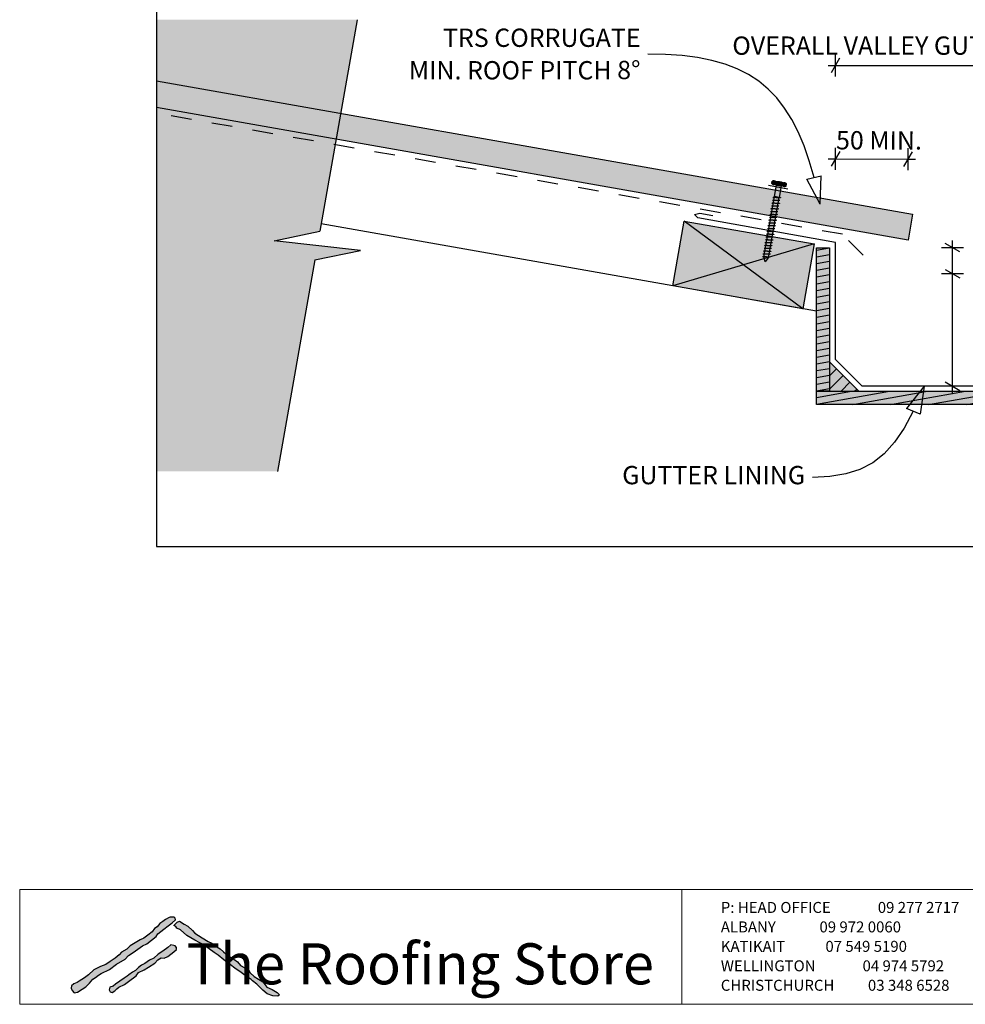
# Model space of a CAD drawing. Units: millimetres. Extents: x 7 to 290, y 5 to 144.
# Drawn here: x 7 to 136, y 5 to 139 of the extents above; entities that cross this region are included whole.
import ezdxf
from ezdxf.xclip import XClip

# ---------------------------------------------------------------- set-up
doc = ezdxf.new("R2010")
doc.units = ezdxf.units.MM
doc.header["$MEASUREMENT"] = 0
doc.header["$XCLIPFRAME"] = 2
doc.linetypes.add('Dashed', pattern=[5.644444, 2.822222, -2.822222])
doc.layers.add('Doc_ Finishes', color=7, linetype='Continuous')
doc.layers.add('Doc_ Floor', color=7, linetype='Continuous')
doc.styles.add('GENERATED_STYLE_1', font='txt')
doc.styles.add('GENERATED_STYLE_2', font='txt')
pattern_1 = [(10, (-66.5737, 79.48795), (-0.1562834, 0.886327), [])]

# ---------------------------------------------------------------- blocks, each defined once
blk = doc.blocks.new('Drawing_1_2', base_point=(-66.57, 79.49))
at = {"layer": 'Doc_ Finishes', "linetype": 'Continuous', "lineweight": 0}
for points in [[(25.69, 139.47), (25.69, 77.78), (42.21, 77.78), (47.3, 106.66), (53.53, 107.97), (41.76, 109.28), (47.99, 110.6), (53.08, 139.47)], [(109.75, 117.42), (109.69, 117.09, 0.333333), (110.19, 117), (110.24, 117.33, 0.333333)], [(110.01, 117.46), (109.92, 116.96), (111.4, 116.7), (111.49, 117.2)], [(110.24, 117.33), (110.19, 117, 0.166667), (111.17, 116.83), (111.23, 117.16, 0.166667)], [(111.72, 117.07, 0.333333), (111.23, 117.16), (111.17, 116.83, 0.333333), (111.66, 116.74)], [(110.99, 116.78), (110.33, 116.89), (110.06, 115.32), (110.71, 115.2)], [(110.68, 115.21), (110.09, 115.31), (108.63, 107.04), (108.82, 106.39), (109.22, 106.93)], [(115.48, 108.86), (97.75, 111.98), (96.19, 103.12), (113.92, 100)], [(117.6, 108.33), (115.8, 108.33), (115.8, 88.73), (117.6, 88.73)], [(181.01, 86.93), (181.01, 88.73), (115.8, 88.73), (115.8, 86.93)]]:
    blk.add_hatch(color=255, dxfattribs=at).paths.add_polyline_path(points)
at = {"layer": 'Doc_ Finishes', "linetype": 'Continuous', "lineweight": 25}
for color, points in [(253, [(25.69, 127.48), (128.31, 109.38), (128.93, 112.93), (25.69, 131.13)]), (254, [(117.6, 88.73), (121.6, 88.73), (117.6, 92.73)])]:
    blk.add_hatch(color=color, dxfattribs=at).paths.add_polyline_path(points)
at = {"layer": 'Doc_ Finishes', "linetype": 'Continuous'}
h = blk.add_hatch(dxfattribs=at)
h.set_pattern_fill('Wood_0002', color=256, style=0, pattern_type=2)
h.set_pattern_definition(pattern_1)
h.paths.add_polyline_path([(117.6, 108.33), (115.8, 108.33), (115.8, 88.73), (117.6, 88.73)])
h = blk.add_hatch(dxfattribs=at)
h.set_pattern_fill('Common_Brick_0002', color=256, style=0, pattern_type=2)
h.set_pattern_definition([(45, (-66.5737, 79.488), (-0.919239, 0.919239), [])])
h.paths.add_polyline_path([(117.6, 88.73), (121.6, 88.73), (117.6, 92.73)])
h = blk.add_hatch(dxfattribs=at)
h.set_pattern_fill('Wood_0002', color=256, style=0, pattern_type=2)
h.set_pattern_definition(pattern_1)
h.paths.add_polyline_path([(181.01, 86.93), (181.01, 88.73), (115.8, 88.73), (115.8, 86.93)])
for p, q in [((53.08, 139.47), (47.99, 110.6)), ((25.69, 131.13), (128.93, 112.93)), ((128.31, 109.38), (25.69, 127.48)), ((109.69, 117.09), (109.75, 117.42)), ((110.01, 117.46), (111.49, 117.2)), ((110.19, 117), (110.24, 117.33)), ((110.24, 117.33), (110.19, 117)), ((111.23, 117.16), (111.17, 116.83)), ((111.23, 117.16), (111.17, 116.83)), ((111.66, 116.74), (111.72, 117.07)), ((111.4, 116.7), (109.92, 116.96)), ((110.06, 115.32), (110.33, 116.89)), ((110.33, 116.89), (110.99, 116.78)), ((110.99, 116.78), (110.71, 115.2)), ((108.63, 107.04), (110.09, 115.31)), ((110.68, 115.21), (109.22, 106.93)), ((109.73, 114.39), (109.72, 114.38)), ((109.74, 114.39), (109.73, 114.39)), ((109.73, 114.39), (109.73, 114.39)), ((109.76, 114.4), (109.74, 114.39)), ((109.77, 114.4), (109.76, 114.4)), ((109.79, 114.4), (109.77, 114.4)), ((109.8, 114.78), (109.79, 114.77)), ((109.79, 114.77), (109.79, 114.77)), ((109.82, 114.4), (109.79, 114.4)), ((109.81, 114.78), (109.8, 114.78)), ((109.82, 114.78), (109.81, 114.78)), ((109.84, 114.78), (109.82, 114.78)), ((109.85, 114.4), (109.82, 114.4)), ((109.86, 114.79), (109.84, 114.78)), ((109.88, 114.4), (109.85, 114.4)), ((109.87, 115.16), (109.86, 115.16)), ((109.86, 115.16), (109.86, 115.15)), ((109.89, 114.79), (109.86, 114.79)), ((109.88, 115.16), (109.87, 115.16)), ((109.89, 115.17), (109.88, 115.16)), ((109.91, 114.4), (109.88, 114.4)), ((109.91, 115.17), (109.89, 115.17)), ((109.91, 114.79), (109.89, 114.79)), ((109.93, 115.17), (109.91, 115.17)), ((109.94, 114.79), (109.91, 114.79)), ((109.94, 114.4), (109.91, 114.4)), ((109.95, 115.17), (109.93, 115.17)), ((109.98, 114.79), (109.94, 114.79)), ((109.98, 114.4), (109.94, 114.4)), ((109.98, 115.17), (109.95, 115.17)), ((110.01, 115.17), (109.98, 115.17)), ((110.01, 114.79), (109.98, 114.79)), ((110.02, 114.4), (109.98, 114.4)), ((110.04, 115.17), (110.01, 115.17)), ((110.05, 114.79), (110.01, 114.79)), ((110.06, 114.4), (110.02, 114.4)), ((110.08, 115.17), (110.04, 115.17)), ((110.09, 114.79), (110.05, 114.79)), ((110.71, 115.2), (110.06, 115.32)), ((110.1, 114.4), (110.06, 114.4)), ((110.12, 115.17), (110.08, 115.17)), ((110.09, 115.31), (110.68, 115.21)), ((110.13, 114.78), (110.09, 114.79)), ((110.14, 114.39), (110.1, 114.4)), ((110.16, 115.17), (110.12, 115.17)), ((110.17, 114.78), (110.13, 114.78)), ((110.19, 114.39), (110.14, 114.39)), ((110.2, 115.17), (110.16, 115.17)), ((110.21, 114.78), (110.17, 114.78)), ((110.23, 114.39), (110.19, 114.39)), ((110.24, 115.17), (110.2, 115.17)), ((110.26, 114.78), (110.21, 114.78)), ((110.28, 114.39), (110.23, 114.39)), ((110.28, 115.17), (110.24, 115.17)), ((110.3, 114.78), (110.26, 114.78)), ((110.32, 115.16), (110.28, 115.17)), ((110.32, 114.39), (110.28, 114.39)), ((110.34, 114.77), (110.3, 114.78)), ((110.37, 115.16), (110.32, 115.16)), ((110.36, 114.38), (110.32, 114.39)), ((110.39, 114.77), (110.34, 114.77)), ((110.4, 114.38), (110.36, 114.38)), ((110.41, 115.16), (110.37, 115.16)), ((110.43, 114.77), (110.39, 114.77)), ((110.45, 114.38), (110.4, 114.38)), ((110.46, 115.16), (110.41, 115.16)), ((110.47, 114.77), (110.43, 114.77)), ((110.48, 114.38), (110.45, 114.38)), ((110.5, 115.15), (110.46, 115.16)), ((110.51, 114.77), (110.47, 114.77)), ((110.52, 114.38), (110.48, 114.38)), ((110.54, 115.15), (110.5, 115.15)), ((110.55, 114.76), (110.51, 114.77)), ((110.56, 114.38), (110.52, 114.38)), ((110.58, 115.15), (110.54, 115.15)), ((110.59, 114.76), (110.55, 114.76)), ((110.59, 114.38), (110.56, 114.38)), ((110.62, 115.15), (110.58, 115.15)), ((110.62, 114.76), (110.59, 114.76)), ((110.62, 114.38), (110.59, 114.38)), ((110.66, 115.15), (110.62, 115.15)), ((110.66, 114.76), (110.62, 114.76)), ((110.65, 114.38), (110.62, 114.38)), ((110.67, 114.38), (110.65, 114.38)), ((110.69, 115.15), (110.66, 115.15)), ((110.69, 114.76), (110.66, 114.76)), ((110.69, 114.38), (110.67, 114.38)), ((110.72, 115.15), (110.69, 115.15)), ((110.71, 114.76), (110.69, 114.76)), ((110.71, 114.38), (110.69, 114.38)), ((110.74, 114.76), (110.71, 114.76)), ((110.72, 114.39), (110.71, 114.38)), ((110.75, 115.15), (110.72, 115.15)), ((110.73, 114.39), (110.72, 114.39)), ((110.74, 114.39), (110.73, 114.39)), ((110.76, 114.77), (110.74, 114.76)), ((110.74, 114.4), (110.74, 114.39)), ((110.78, 115.15), (110.75, 115.15)), ((110.78, 114.77), (110.76, 114.77)), ((110.81, 115.15), (110.78, 115.15)), ((110.79, 114.77), (110.78, 114.77)), ((110.8, 114.78), (110.79, 114.77)), ((110.81, 114.78), (110.8, 114.78)), ((110.83, 115.15), (110.81, 115.15)), ((110.81, 114.79), (110.81, 114.78)), ((110.84, 115.15), (110.83, 115.15)), ((110.86, 115.16), (110.84, 115.15)), ((110.87, 115.16), (110.86, 115.16)), ((110.88, 115.17), (110.87, 115.17)), ((110.87, 115.17), (110.87, 115.16)), ((109.53, 113.23), (109.52, 113.23)), ((109.52, 113.23), (109.52, 113.22)), ((109.54, 113.24), (109.53, 113.23)), ((109.55, 113.24), (109.54, 113.24)), ((109.57, 113.24), (109.55, 113.24)), ((109.59, 113.25), (109.57, 113.24)), ((109.6, 113.62), (109.59, 113.62)), ((109.59, 113.62), (109.59, 113.61)), ((109.61, 113.25), (109.59, 113.25)), ((109.61, 113.62), (109.6, 113.62)), ((109.62, 113.63), (109.61, 113.62)), ((109.64, 113.25), (109.61, 113.25)), ((109.64, 113.63), (109.62, 113.63)), ((109.66, 113.63), (109.64, 113.63)), ((109.67, 113.25), (109.64, 113.25)), ((109.66, 114), (109.65, 114)), ((109.67, 114.01), (109.66, 114)), ((109.66, 114), (109.66, 114)), ((109.68, 113.63), (109.66, 113.63)), ((109.69, 114.01), (109.67, 114.01)), ((109.7, 113.25), (109.67, 113.25)), ((109.71, 113.63), (109.68, 113.63)), ((109.71, 114.01), (109.69, 114.01)), ((109.74, 113.25), (109.7, 113.25)), ((109.73, 114.02), (109.71, 114.01)), ((109.74, 113.63), (109.71, 113.63)), ((109.75, 114.02), (109.73, 114.02)), ((109.77, 113.63), (109.74, 113.63)), ((109.78, 113.25), (109.74, 113.25)), ((109.78, 114.02), (109.75, 114.02)), ((109.81, 113.63), (109.77, 113.63)), ((109.81, 114.02), (109.78, 114.02)), ((109.82, 113.24), (109.78, 113.25)), ((109.84, 114.02), (109.81, 114.02)), ((109.84, 113.63), (109.81, 113.63)), ((109.86, 113.24), (109.82, 113.24)), ((109.88, 114.02), (109.84, 114.02)), ((109.88, 113.63), (109.84, 113.63)), ((109.9, 113.24), (109.86, 113.24)), ((109.91, 114.02), (109.88, 114.02)), ((109.92, 113.63), (109.88, 113.63)), ((109.94, 113.24), (109.9, 113.24)), ((109.95, 114.01), (109.91, 114.02)), ((109.97, 113.63), (109.92, 113.63)), ((109.98, 113.24), (109.94, 113.24)), ((109.99, 114.01), (109.95, 114.01)), ((110.01, 113.62), (109.97, 113.63)), ((110.03, 113.23), (109.98, 113.24)), ((110.03, 114.01), (109.99, 114.01)), ((110.05, 113.62), (110.01, 113.62)), ((110.08, 114.01), (110.03, 114.01)), ((110.07, 113.23), (110.03, 113.23)), ((110.1, 113.62), (110.05, 113.62)), ((110.12, 113.23), (110.07, 113.23)), ((110.12, 114.01), (110.08, 114.01)), ((110.14, 113.62), (110.1, 113.62)), ((110.16, 114), (110.12, 114.01)), ((110.16, 113.23), (110.12, 113.23)), ((110.18, 113.62), (110.14, 113.62)), ((110.21, 114), (110.16, 114)), ((110.2, 113.23), (110.16, 113.23)), ((110.23, 113.61), (110.18, 113.62)), ((110.24, 113.22), (110.2, 113.23)), ((110.25, 114), (110.21, 114)), ((110.27, 113.61), (110.23, 113.61)), ((110.28, 113.22), (110.24, 113.22)), ((110.29, 114), (110.25, 114)), ((110.31, 113.61), (110.27, 113.61)), ((110.32, 113.22), (110.28, 113.22)), ((110.34, 114), (110.29, 114)), ((110.35, 113.61), (110.31, 113.61)), ((110.35, 113.22), (110.32, 113.22)), ((110.38, 113.99), (110.34, 114)), ((110.39, 113.61), (110.35, 113.61)), ((110.39, 113.22), (110.35, 113.22)), ((110.42, 113.99), (110.38, 113.99)), ((110.42, 113.61), (110.39, 113.61)), ((110.42, 113.22), (110.39, 113.22)), ((110.45, 113.99), (110.42, 113.99)), ((110.45, 113.61), (110.42, 113.61)), ((110.44, 113.22), (110.42, 113.22)), ((110.47, 113.22), (110.44, 113.22)), ((110.49, 113.99), (110.45, 113.99)), ((110.48, 113.61), (110.45, 113.61)), ((110.49, 113.23), (110.47, 113.22)), ((110.51, 113.61), (110.48, 113.61)), ((110.52, 113.99), (110.49, 113.99)), ((110.5, 113.23), (110.49, 113.23)), ((110.52, 113.23), (110.5, 113.23)), ((110.53, 113.61), (110.51, 113.61)), ((110.55, 113.99), (110.52, 113.99)), ((110.53, 113.23), (110.52, 113.23)), ((110.55, 113.61), (110.53, 113.61)), ((110.54, 113.24), (110.53, 113.24)), ((110.53, 113.24), (110.53, 113.23)), ((110.58, 113.99), (110.55, 113.99)), ((110.57, 113.61), (110.55, 113.61)), ((110.59, 113.62), (110.57, 113.61)), ((110.6, 113.99), (110.58, 113.99)), ((110.6, 113.62), (110.59, 113.62)), ((110.62, 114), (110.6, 113.99)), ((110.61, 113.63), (110.6, 113.62)), ((110.6, 113.62), (110.6, 113.62)), ((110.64, 114), (110.62, 114)), ((110.65, 114), (110.64, 114)), ((110.66, 114.01), (110.65, 114)), ((110.67, 114.01), (110.66, 114.01)), ((110.67, 114.01), (110.67, 114.01)), ((96.19, 103.12), (97.75, 111.98)), ((113.92, 100), (97.75, 111.98)), ((97.75, 111.98), (115.48, 108.86)), ((109.26, 111.69), (109.25, 111.69)), ((109.25, 111.69), (109.25, 111.68)), ((109.27, 111.7), (109.26, 111.69)), ((109.28, 111.7), (109.27, 111.7)), ((109.3, 111.7), (109.28, 111.7)), ((109.32, 111.7), (109.3, 111.7)), ((109.33, 112.08), (109.32, 112.08)), ((109.32, 112.08), (109.32, 112.07)), ((109.32, 112.07), (109.32, 112.07)), ((109.34, 111.71), (109.32, 111.7)), ((109.35, 112.08), (109.33, 112.08)), ((109.37, 111.71), (109.34, 111.71)), ((109.37, 112.09), (109.35, 112.08)), ((109.39, 112.09), (109.37, 112.09)), ((109.4, 111.71), (109.37, 111.71)), ((109.39, 112.46), (109.38, 112.45)), ((109.4, 112.47), (109.39, 112.46)), ((109.39, 112.46), (109.39, 112.46)), ((109.41, 112.09), (109.39, 112.09)), ((109.42, 112.47), (109.4, 112.47)), ((109.43, 111.71), (109.4, 111.71)), ((109.44, 112.09), (109.41, 112.09)), ((109.43, 112.47), (109.42, 112.47)), ((109.45, 112.47), (109.43, 112.47)), ((109.47, 111.71), (109.43, 111.71)), ((109.47, 112.09), (109.44, 112.09)), ((109.46, 112.85), (109.45, 112.84)), ((109.45, 112.84), (109.45, 112.84)), ((109.48, 112.48), (109.45, 112.47)), ((109.47, 112.85), (109.46, 112.85)), ((109.48, 112.86), (109.47, 112.85)), ((109.5, 112.09), (109.47, 112.09)), ((109.5, 111.7), (109.47, 111.71)), ((109.5, 112.86), (109.48, 112.86)), ((109.51, 112.48), (109.48, 112.48)), ((109.52, 112.86), (109.5, 112.86)), ((109.54, 112.09), (109.5, 112.09)), ((109.54, 111.7), (109.5, 111.7)), ((109.54, 112.48), (109.51, 112.48)), ((109.55, 112.86), (109.52, 112.86)), ((109.57, 112.48), (109.54, 112.48)), ((109.57, 112.09), (109.54, 112.09)), ((109.58, 111.7), (109.54, 111.7)), ((109.57, 112.86), (109.55, 112.86)), ((109.6, 112.86), (109.57, 112.86)), ((109.6, 112.48), (109.57, 112.48)), ((109.61, 112.09), (109.57, 112.09)), ((109.63, 111.7), (109.58, 111.7)), ((109.64, 112.86), (109.6, 112.86)), ((109.64, 112.47), (109.6, 112.48)), ((109.65, 112.09), (109.61, 112.09)), ((109.67, 111.7), (109.63, 111.7)), ((109.67, 112.86), (109.64, 112.86)), ((109.68, 112.47), (109.64, 112.47)), ((109.69, 112.08), (109.65, 112.09)), ((109.71, 112.86), (109.67, 112.86)), ((109.71, 111.69), (109.67, 111.7)), ((109.72, 112.47), (109.68, 112.47)), ((109.74, 112.08), (109.69, 112.08)), ((109.75, 112.86), (109.71, 112.86)), ((109.76, 111.69), (109.71, 111.69)), ((109.76, 112.47), (109.72, 112.47)), ((109.78, 112.08), (109.74, 112.08)), ((109.79, 112.86), (109.75, 112.86)), ((109.81, 112.47), (109.76, 112.47)), ((109.8, 111.69), (109.76, 111.69)), ((109.82, 112.08), (109.78, 112.08)), ((109.83, 112.86), (109.79, 112.86)), ((109.84, 111.69), (109.8, 111.69)), ((109.85, 112.47), (109.81, 112.47)), ((109.87, 112.08), (109.82, 112.08)), ((109.87, 112.85), (109.83, 112.86)), ((109.89, 111.69), (109.84, 111.69)), ((109.89, 112.46), (109.85, 112.47)), ((109.92, 112.85), (109.87, 112.85)), ((109.91, 112.07), (109.87, 112.08)), ((109.94, 112.46), (109.89, 112.46)), ((109.93, 111.68), (109.89, 111.69)), ((109.95, 112.07), (109.91, 112.07)), ((109.96, 112.85), (109.92, 112.85)), ((109.97, 111.68), (109.93, 111.68)), ((109.98, 112.46), (109.94, 112.46)), ((110, 112.07), (109.95, 112.07)), ((110, 112.85), (109.96, 112.85)), ((110.01, 111.68), (109.97, 111.68)), ((110.02, 112.46), (109.98, 112.46)), ((110.05, 112.84), (110, 112.85)), ((110.04, 112.07), (110, 112.07)), ((110.05, 111.68), (110.01, 111.68)), ((110.06, 112.46), (110.02, 112.46)), ((110.08, 112.07), (110.04, 112.07)), ((110.09, 112.84), (110.05, 112.84)), ((110.08, 111.68), (110.05, 111.68)), ((110.11, 112.45), (110.06, 112.46)), ((110.11, 112.07), (110.08, 112.07)), ((110.11, 111.68), (110.08, 111.68)), ((110.13, 112.84), (110.09, 112.84)), ((110.14, 112.45), (110.11, 112.45)), ((110.15, 112.07), (110.11, 112.07)), ((110.14, 111.68), (110.11, 111.68)), ((110.17, 112.84), (110.13, 112.84)), ((110.18, 112.45), (110.14, 112.45)), ((110.17, 111.68), (110.14, 111.68)), ((110.18, 112.06), (110.15, 112.07)), ((110.21, 112.84), (110.17, 112.84)), ((110.19, 111.68), (110.17, 111.68)), ((110.22, 112.45), (110.18, 112.45)), ((110.21, 112.07), (110.18, 112.06)), ((110.22, 111.68), (110.19, 111.68)), ((110.25, 112.84), (110.21, 112.84)), ((110.24, 112.07), (110.21, 112.07)), ((110.25, 112.45), (110.22, 112.45)), ((110.23, 111.69), (110.22, 111.68)), ((110.25, 111.69), (110.23, 111.69)), ((110.26, 112.07), (110.24, 112.07)), ((110.28, 112.84), (110.25, 112.84)), ((110.28, 112.45), (110.25, 112.45)), ((110.26, 111.69), (110.25, 111.69)), ((110.28, 112.07), (110.26, 112.07)), ((110.27, 111.7), (110.26, 111.7)), ((110.26, 111.7), (110.26, 111.69)), ((110.32, 112.84), (110.28, 112.84)), ((110.31, 112.45), (110.28, 112.45)), ((110.3, 112.07), (110.28, 112.07)), ((110.31, 112.07), (110.3, 112.07)), ((110.33, 112.45), (110.31, 112.45)), ((110.32, 112.08), (110.31, 112.07)), ((110.35, 112.84), (110.32, 112.84)), ((110.33, 112.08), (110.32, 112.08)), ((110.35, 112.45), (110.33, 112.45)), ((110.33, 112.09), (110.33, 112.08)), ((110.37, 112.84), (110.35, 112.84)), ((110.37, 112.46), (110.35, 112.45)), ((110.4, 112.84), (110.37, 112.84)), ((110.38, 112.46), (110.37, 112.46)), ((110.39, 112.46), (110.38, 112.46)), ((110.4, 112.47), (110.39, 112.46)), ((110.42, 112.84), (110.4, 112.84)), ((110.4, 112.47), (110.4, 112.47)), ((110.44, 112.84), (110.42, 112.84)), ((110.45, 112.85), (110.44, 112.84)), ((110.46, 112.85), (110.45, 112.85)), ((110.47, 112.85), (110.46, 112.85)), ((110.47, 112.86), (110.47, 112.85)), ((128.93, 112.93), (128.31, 109.38)), ((41.76, 109.28), (47.99, 110.6)), ((115.8, 99.66), (48.17, 111.59)), ((109.05, 110.53), (109.04, 110.53)), ((109.06, 110.54), (109.05, 110.54)), ((109.05, 110.54), (109.05, 110.53)), ((109.08, 110.54), (109.06, 110.54)), ((109.09, 110.55), (109.08, 110.54)), ((109.11, 110.55), (109.09, 110.55)), ((109.12, 110.92), (109.11, 110.92)), ((109.11, 110.92), (109.11, 110.91)), ((109.14, 110.55), (109.11, 110.55)), ((109.13, 110.93), (109.12, 110.92)), ((109.14, 110.93), (109.13, 110.93)), ((109.16, 110.93), (109.14, 110.93)), ((109.17, 110.55), (109.14, 110.55)), ((109.18, 110.93), (109.16, 110.93)), ((109.2, 110.55), (109.17, 110.55)), ((109.19, 111.31), (109.18, 111.3)), ((109.18, 111.3), (109.18, 111.3)), ((109.21, 110.93), (109.18, 110.93)), ((109.2, 111.31), (109.19, 111.31)), ((109.21, 111.31), (109.2, 111.31)), ((109.23, 110.55), (109.2, 110.55)), ((109.23, 111.32), (109.21, 111.31)), ((109.23, 110.94), (109.21, 110.93)), ((109.25, 111.32), (109.23, 111.32)), ((109.26, 110.94), (109.23, 110.94)), ((109.26, 110.55), (109.23, 110.55)), ((109.27, 111.32), (109.25, 111.32)), ((109.3, 110.94), (109.26, 110.94)), ((109.3, 110.55), (109.26, 110.55)), ((109.3, 111.32), (109.27, 111.32)), ((109.33, 111.32), (109.3, 111.32)), ((109.33, 110.93), (109.3, 110.94)), ((109.34, 110.55), (109.3, 110.55)), ((109.36, 111.32), (109.33, 111.32)), ((109.37, 110.93), (109.33, 110.93)), ((109.38, 110.54), (109.34, 110.55)), ((109.4, 111.32), (109.36, 111.32)), ((109.41, 110.93), (109.37, 110.93)), ((109.42, 110.54), (109.38, 110.54)), ((109.44, 111.32), (109.4, 111.32)), ((109.45, 110.93), (109.41, 110.93)), ((109.47, 110.54), (109.42, 110.54)), ((109.48, 111.32), (109.44, 111.32)), ((109.49, 110.93), (109.45, 110.93)), ((109.51, 110.54), (109.47, 110.54)), ((109.52, 111.32), (109.48, 111.32)), ((109.53, 110.93), (109.49, 110.93)), ((109.55, 110.54), (109.51, 110.54)), ((109.56, 111.31), (109.52, 111.32)), ((109.58, 110.92), (109.53, 110.93)), ((109.6, 110.53), (109.55, 110.54)), ((109.6, 111.31), (109.56, 111.31)), ((109.62, 110.92), (109.58, 110.92)), ((109.64, 111.31), (109.6, 111.31)), ((109.64, 110.53), (109.6, 110.53)), ((109.66, 110.92), (109.62, 110.92)), ((109.69, 111.31), (109.64, 111.31)), ((109.68, 110.53), (109.64, 110.53)), ((109.71, 110.92), (109.66, 110.92)), ((109.72, 110.53), (109.68, 110.53)), ((109.73, 111.31), (109.69, 111.31)), ((109.75, 110.92), (109.71, 110.92)), ((109.77, 110.53), (109.72, 110.53)), ((109.78, 111.3), (109.73, 111.31)), ((109.79, 110.91), (109.75, 110.92)), ((109.8, 110.53), (109.77, 110.53)), ((109.82, 111.3), (109.78, 111.3)), ((109.83, 110.91), (109.79, 110.91)), ((109.84, 110.52), (109.8, 110.53)), ((109.86, 111.3), (109.82, 111.3)), ((109.87, 110.91), (109.83, 110.91)), ((109.88, 110.52), (109.84, 110.52)), ((109.9, 111.3), (109.86, 111.3)), ((109.91, 110.91), (109.87, 110.91)), ((109.91, 110.52), (109.88, 110.52)), ((109.94, 111.3), (109.9, 111.3)), ((109.94, 110.91), (109.91, 110.91)), ((109.94, 110.52), (109.91, 110.52)), ((109.98, 111.3), (109.94, 111.3)), ((109.98, 110.91), (109.94, 110.91)), ((109.97, 110.52), (109.94, 110.52)), ((109.99, 110.53), (109.97, 110.52)), ((110.01, 111.29), (109.98, 111.3)), ((110.01, 110.91), (109.98, 110.91)), ((110.01, 110.53), (109.99, 110.53)), ((110.05, 111.29), (110.01, 111.29)), ((110.03, 110.91), (110.01, 110.91)), ((110.03, 110.53), (110.01, 110.53)), ((110.06, 110.91), (110.03, 110.91)), ((110.04, 110.53), (110.03, 110.53)), ((110.05, 110.54), (110.04, 110.53)), ((110.08, 111.29), (110.05, 111.29)), ((110.06, 110.54), (110.05, 110.54)), ((110.08, 110.91), (110.06, 110.91)), ((110.06, 110.55), (110.06, 110.54)), ((110.1, 111.3), (110.08, 111.29)), ((110.1, 110.92), (110.08, 110.91)), ((110.13, 111.3), (110.1, 111.3)), ((110.11, 110.92), (110.1, 110.92)), ((110.12, 110.92), (110.11, 110.92)), ((110.13, 110.93), (110.12, 110.92)), ((110.15, 111.3), (110.13, 111.3)), ((110.13, 110.93), (110.13, 110.93)), ((110.16, 111.3), (110.15, 111.3)), ((110.18, 111.3), (110.16, 111.3)), ((110.19, 111.31), (110.18, 111.3)), ((110.2, 111.31), (110.19, 111.31)), ((110.2, 111.32), (110.2, 111.31)), ((53.53, 107.97), (41.76, 109.28)), ((108.78, 109), (108.77, 108.99)), ((108.77, 108.99), (108.77, 108.99)), ((108.79, 109), (108.78, 109)), ((108.81, 109), (108.79, 109)), ((108.82, 109), (108.81, 109)), ((108.84, 109.01), (108.82, 109)), ((108.85, 109.38), (108.84, 109.38)), ((108.84, 109.38), (108.84, 109.37)), ((108.87, 109.01), (108.84, 109.01)), ((108.86, 109.38), (108.85, 109.38)), ((108.87, 109.39), (108.86, 109.38)), ((108.89, 109.39), (108.87, 109.39)), ((108.89, 109.01), (108.87, 109.01)), ((108.91, 109.39), (108.89, 109.39)), ((108.92, 109.01), (108.89, 109.01)), ((108.92, 109.77), (108.91, 109.76)), ((108.91, 109.76), (108.91, 109.76)), ((108.94, 109.39), (108.91, 109.39)), ((108.93, 109.77), (108.92, 109.77)), ((108.96, 109.01), (108.92, 109.01)), ((108.94, 109.77), (108.93, 109.77)), ((108.96, 109.78), (108.94, 109.77)), ((108.96, 109.39), (108.94, 109.39)), ((108.98, 109.78), (108.96, 109.78)), ((108.99, 109.39), (108.96, 109.39)), ((108.99, 109.01), (108.96, 109.01)), ((108.99, 110.15), (108.98, 110.15)), ((108.98, 110.15), (108.98, 110.15)), ((108.98, 110.15), (108.98, 110.14)), ((109, 109.78), (108.98, 109.78)), ((109.01, 110.16), (108.99, 110.15)), ((109.02, 109.39), (108.99, 109.39)), ((109.03, 109.01), (108.99, 109.01)), ((109.03, 109.78), (109, 109.78)), ((109.03, 110.16), (109.01, 110.16)), ((109.06, 109.39), (109.02, 109.39)), ((109.05, 110.16), (109.03, 110.16)), ((109.06, 109.78), (109.03, 109.78)), ((109.07, 109.01), (109.03, 109.01)), ((109.07, 110.16), (109.05, 110.16)), ((109.09, 109.78), (109.06, 109.78)), ((109.1, 109.39), (109.06, 109.39)), ((109.1, 110.16), (109.07, 110.16)), ((109.11, 109), (109.07, 109.01)), ((109.13, 109.78), (109.09, 109.78)), ((109.13, 110.16), (109.1, 110.16)), ((109.14, 109.39), (109.1, 109.39)), ((109.15, 109), (109.11, 109)), ((109.16, 110.16), (109.13, 110.16)), ((109.16, 109.78), (109.13, 109.78)), ((109.18, 109.39), (109.14, 109.39)), ((109.19, 109), (109.15, 109)), ((109.2, 110.16), (109.16, 110.16)), ((109.2, 109.78), (109.16, 109.78)), ((109.22, 109.39), (109.18, 109.39)), ((109.24, 109), (109.19, 109)), ((109.23, 110.16), (109.2, 110.16)), ((109.24, 109.77), (109.2, 109.78)), ((109.26, 109.38), (109.22, 109.39)), ((109.27, 110.16), (109.23, 110.16)), ((109.29, 109.77), (109.24, 109.77)), ((109.28, 109), (109.24, 109)), ((109.31, 109.38), (109.26, 109.38)), ((109.31, 110.16), (109.27, 110.16)), ((109.32, 108.99), (109.28, 109)), ((109.33, 109.77), (109.29, 109.77)), ((109.35, 110.16), (109.31, 110.16)), ((109.35, 109.38), (109.31, 109.38)), ((109.37, 108.99), (109.32, 108.99)), ((109.37, 109.77), (109.33, 109.77)), ((109.4, 110.16), (109.35, 110.16)), ((109.39, 109.38), (109.35, 109.38)), ((109.42, 109.77), (109.37, 109.77)), ((109.41, 108.99), (109.37, 108.99)), ((109.44, 109.38), (109.39, 109.38)), ((109.44, 110.15), (109.4, 110.16)), ((109.45, 108.99), (109.41, 108.99)), ((109.46, 109.76), (109.42, 109.77)), ((109.48, 110.15), (109.44, 110.15)), ((109.48, 109.37), (109.44, 109.38)), ((109.49, 108.99), (109.45, 108.99)), ((109.5, 109.76), (109.46, 109.76)), ((109.53, 110.15), (109.48, 110.15)), ((109.52, 109.37), (109.48, 109.37)), ((109.53, 108.98), (109.49, 108.99)), ((109.55, 109.76), (109.5, 109.76)), ((109.56, 109.37), (109.52, 109.37)), ((109.57, 110.15), (109.53, 110.15)), ((109.57, 108.98), (109.53, 108.98)), ((109.59, 109.76), (109.55, 109.76)), ((109.6, 109.37), (109.56, 109.37)), ((109.62, 110.14), (109.57, 110.15)), ((109.6, 108.98), (109.57, 108.98)), ((109.63, 109.76), (109.59, 109.76)), ((109.64, 109.37), (109.6, 109.37)), ((109.64, 108.98), (109.6, 108.98)), ((109.66, 110.14), (109.62, 110.14)), ((109.67, 109.75), (109.63, 109.76)), ((109.67, 109.37), (109.64, 109.37)), ((109.67, 108.98), (109.64, 108.98)), ((109.7, 110.14), (109.66, 110.14)), ((109.71, 109.75), (109.67, 109.75)), ((109.71, 109.37), (109.67, 109.37)), ((109.69, 108.98), (109.67, 108.98)), ((109.72, 108.98), (109.69, 108.98)), ((109.74, 110.14), (109.7, 110.14)), ((109.74, 109.75), (109.71, 109.75)), ((109.74, 109.37), (109.71, 109.37)), ((109.74, 108.99), (109.72, 108.98)), ((109.77, 110.14), (109.74, 110.14)), ((109.77, 109.75), (109.74, 109.75)), ((109.76, 109.37), (109.74, 109.37)), ((109.76, 108.99), (109.74, 108.99)), ((109.79, 109.37), (109.76, 109.37)), ((109.77, 108.99), (109.76, 108.99)), ((109.81, 110.14), (109.77, 110.14)), ((109.8, 109.75), (109.77, 109.75)), ((109.78, 109), (109.77, 108.99)), ((109.79, 109), (109.78, 109)), ((109.81, 109.37), (109.79, 109.37)), ((109.79, 109), (109.79, 109)), ((109.83, 109.75), (109.8, 109.75)), ((109.84, 110.14), (109.81, 110.14)), ((109.82, 109.37), (109.81, 109.37)), ((109.84, 109.38), (109.82, 109.37)), ((109.85, 109.75), (109.83, 109.75)), ((109.87, 110.14), (109.84, 110.14)), ((109.85, 109.38), (109.84, 109.38)), ((109.88, 109.76), (109.85, 109.75)), ((109.86, 109.39), (109.85, 109.38)), ((109.86, 109.39), (109.86, 109.39)), ((109.9, 110.14), (109.87, 110.14)), ((109.89, 109.76), (109.88, 109.76)), ((109.91, 109.76), (109.89, 109.76)), ((109.92, 110.14), (109.9, 110.14)), ((109.92, 109.77), (109.91, 109.76)), ((109.94, 110.14), (109.92, 110.14)), ((109.93, 109.78), (109.92, 109.77)), ((109.92, 109.77), (109.92, 109.77)), ((109.96, 110.14), (109.94, 110.14)), ((109.97, 110.15), (109.96, 110.14)), ((109.98, 110.15), (109.97, 110.15)), ((109.99, 110.16), (109.98, 110.15)), ((109.99, 110.16), (109.99, 110.16)), ((47.3, 106.66), (53.53, 107.97)), ((115.48, 108.86), (96.19, 103.12)), ((108.58, 107.84), (108.57, 107.83)), ((108.57, 107.83), (108.57, 107.83)), ((108.59, 107.84), (108.58, 107.84)), ((108.6, 107.85), (108.59, 107.84)), ((108.62, 107.85), (108.6, 107.85)), ((108.64, 107.85), (108.62, 107.85)), ((108.65, 108.22), (108.64, 108.22)), ((108.64, 108.22), (108.64, 108.22)), ((108.66, 107.85), (108.64, 107.85)), ((108.66, 108.23), (108.65, 108.22)), ((108.67, 108.23), (108.66, 108.23)), ((108.69, 107.85), (108.66, 107.85)), ((108.69, 108.23), (108.67, 108.23)), ((108.71, 108.24), (108.69, 108.23)), ((108.72, 107.85), (108.69, 107.85)), ((108.71, 108.61), (108.7, 108.6)), ((108.72, 108.61), (108.71, 108.61)), ((108.71, 108.61), (108.71, 108.61)), ((108.73, 108.24), (108.71, 108.24)), ((108.74, 108.62), (108.72, 108.61)), ((108.75, 107.85), (108.72, 107.85)), ((108.76, 108.24), (108.73, 108.24)), ((108.75, 108.62), (108.74, 108.62)), ((108.78, 108.62), (108.75, 108.62)), ((108.79, 107.85), (108.75, 107.85)), ((108.79, 108.24), (108.76, 108.24)), ((108.8, 108.62), (108.78, 108.62)), ((108.82, 108.24), (108.79, 108.24)), ((108.83, 107.85), (108.79, 107.85)), ((108.83, 108.62), (108.8, 108.62)), ((108.86, 108.24), (108.82, 108.24)), ((108.86, 108.62), (108.83, 108.62)), ((108.86, 107.85), (108.83, 107.85)), ((108.89, 108.62), (108.86, 108.62)), ((108.89, 108.24), (108.86, 108.24)), ((108.9, 107.85), (108.86, 107.85)), ((108.92, 108.62), (108.89, 108.62)), ((108.93, 108.23), (108.89, 108.24)), ((108.95, 107.85), (108.9, 107.85)), ((108.96, 108.62), (108.92, 108.62)), ((108.97, 108.23), (108.93, 108.23)), ((108.99, 107.84), (108.95, 107.85)), ((109, 108.62), (108.96, 108.62)), ((109.01, 108.23), (108.97, 108.23)), ((109.03, 107.84), (108.99, 107.84)), ((109.04, 108.62), (109, 108.62)), ((109.06, 108.23), (109.01, 108.23)), ((109.08, 107.84), (109.03, 107.84)), ((109.08, 108.62), (109.04, 108.62)), ((109.1, 108.23), (109.06, 108.23)), ((109.13, 108.61), (109.08, 108.62)), ((109.12, 107.84), (109.08, 107.84)), ((109.15, 108.22), (109.1, 108.23)), ((109.16, 107.83), (109.12, 107.84)), ((109.17, 108.61), (109.13, 108.61)), ((109.19, 108.22), (109.15, 108.22)), ((109.21, 107.83), (109.16, 107.83)), ((109.21, 108.61), (109.17, 108.61)), ((109.23, 108.22), (109.19, 108.22)), ((109.26, 108.61), (109.21, 108.61)), ((109.25, 107.83), (109.21, 107.83)), ((109.28, 108.22), (109.23, 108.22)), ((109.29, 107.83), (109.25, 107.83)), ((109.3, 108.61), (109.26, 108.61)), ((109.32, 108.22), (109.28, 108.22)), ((109.33, 107.83), (109.29, 107.83)), ((109.34, 108.6), (109.3, 108.61)), ((109.36, 108.21), (109.32, 108.22)), ((109.37, 107.83), (109.33, 107.83)), ((109.39, 108.6), (109.34, 108.6)), ((109.4, 108.21), (109.36, 108.21)), ((109.4, 107.83), (109.37, 107.83)), ((109.43, 108.6), (109.39, 108.6)), ((109.43, 108.21), (109.4, 108.21)), ((109.43, 107.83), (109.4, 107.83)), ((109.46, 108.6), (109.43, 108.6)), ((109.47, 108.21), (109.43, 108.21)), ((109.46, 107.83), (109.43, 107.83)), ((109.5, 108.6), (109.46, 108.6)), ((109.49, 107.83), (109.46, 107.83)), ((109.5, 108.21), (109.47, 108.21)), ((109.51, 107.83), (109.49, 107.83)), ((109.54, 108.6), (109.5, 108.6)), ((109.53, 108.21), (109.5, 108.21)), ((109.54, 107.83), (109.51, 107.83)), ((109.56, 108.21), (109.53, 108.21)), ((109.57, 108.6), (109.54, 108.6)), ((109.55, 107.83), (109.54, 107.83)), ((109.57, 107.84), (109.55, 107.83)), ((109.58, 108.21), (109.56, 108.21)), ((109.6, 108.6), (109.57, 108.6)), ((109.58, 107.84), (109.57, 107.84)), ((109.6, 108.22), (109.58, 108.21)), ((109.59, 107.85), (109.58, 107.84)), ((109.58, 107.84), (109.58, 107.84)), ((109.63, 108.6), (109.6, 108.6)), ((109.62, 108.22), (109.6, 108.22)), ((109.63, 108.22), (109.62, 108.22)), ((109.65, 108.6), (109.63, 108.6)), ((109.65, 108.22), (109.63, 108.22)), ((109.67, 108.6), (109.65, 108.6)), ((109.65, 108.23), (109.65, 108.23)), ((109.65, 108.23), (109.65, 108.22)), ((109.69, 108.6), (109.67, 108.6)), ((109.7, 108.61), (109.69, 108.6)), ((109.71, 108.61), (109.7, 108.61)), ((109.72, 108.61), (109.71, 108.61)), ((109.72, 108.62), (109.72, 108.61)), ((115.48, 108.86), (113.92, 100)), ((115.8, 108.33), (117.6, 108.33)), ((115.8, 88.73), (115.8, 108.33)), ((117.6, 108.33), (117.6, 88.73)), ((47.3, 106.66), (42.21, 77.78)), ((108.47, 107.08), (108.45, 107.07)), ((108.48, 107.08), (108.47, 107.08)), ((108.5, 107.08), (108.48, 107.08)), ((108.51, 107.45), (108.5, 107.45)), ((108.5, 107.45), (108.5, 107.44)), ((108.53, 107.08), (108.5, 107.08)), ((108.52, 107.46), (108.51, 107.45)), ((108.53, 107.46), (108.52, 107.46)), ((108.55, 107.46), (108.53, 107.46)), ((108.55, 107.08), (108.53, 107.08)), ((108.57, 107.46), (108.55, 107.46)), ((108.58, 107.08), (108.55, 107.08)), ((108.6, 107.47), (108.57, 107.46)), ((108.62, 107.08), (108.58, 107.08)), ((108.62, 107.47), (108.6, 107.47)), ((108.65, 107.47), (108.62, 107.47)), ((108.65, 107.08), (108.62, 107.08)), ((108.82, 106.39), (108.63, 107.04)), ((108.69, 107.47), (108.65, 107.47)), ((108.69, 107.08), (108.65, 107.08)), ((108.72, 107.47), (108.69, 107.47)), ((108.73, 107.08), (108.69, 107.08)), ((108.76, 107.47), (108.72, 107.47)), ((108.77, 107.08), (108.73, 107.08)), ((108.8, 107.46), (108.76, 107.47)), ((108.81, 107.07), (108.77, 107.08)), ((108.84, 107.46), (108.8, 107.46)), ((108.85, 107.07), (108.81, 107.07)), ((109.22, 106.93), (108.82, 106.39)), ((108.88, 107.46), (108.84, 107.46)), ((108.9, 107.07), (108.85, 107.07)), ((108.92, 107.46), (108.88, 107.46)), ((108.94, 107.07), (108.9, 107.07)), ((108.97, 107.46), (108.92, 107.46)), ((108.99, 107.07), (108.94, 107.07)), ((109.01, 107.45), (108.97, 107.46)), ((109.03, 107.06), (108.99, 107.07)), ((109.05, 107.45), (109.01, 107.45)), ((109.07, 107.06), (109.03, 107.06)), ((109.1, 107.45), (109.05, 107.45)), ((109.11, 107.06), (109.07, 107.06)), ((109.14, 107.45), (109.1, 107.45)), ((109.15, 107.06), (109.11, 107.06)), ((109.18, 107.45), (109.14, 107.45)), ((109.19, 107.06), (109.15, 107.06)), ((109.22, 107.44), (109.18, 107.45)), ((109.23, 107.06), (109.19, 107.06)), ((109.26, 107.44), (109.22, 107.44)), ((109.27, 107.06), (109.23, 107.06)), ((109.3, 107.44), (109.26, 107.44)), ((109.3, 107.06), (109.27, 107.06)), ((109.33, 107.44), (109.3, 107.44)), ((109.33, 107.06), (109.3, 107.06)), ((109.37, 107.44), (109.33, 107.44)), ((109.35, 107.06), (109.33, 107.06)), ((109.38, 107.06), (109.35, 107.06)), ((109.4, 107.44), (109.37, 107.44)), ((109.4, 107.06), (109.38, 107.06)), ((109.42, 107.44), (109.4, 107.44)), ((109.42, 107.06), (109.4, 107.06)), ((109.45, 107.44), (109.42, 107.44)), ((109.43, 107.06), (109.42, 107.06)), ((109.44, 107.07), (109.43, 107.06)), ((109.45, 107.07), (109.44, 107.07)), ((109.47, 107.44), (109.45, 107.44)), ((109.45, 107.08), (109.45, 107.07)), ((109.49, 107.45), (109.47, 107.44)), ((109.5, 107.45), (109.49, 107.45)), ((109.51, 107.45), (109.5, 107.45)), ((109.52, 107.46), (109.51, 107.45)), ((109.52, 107.46), (109.52, 107.46)), ((113.92, 100), (96.19, 103.12)), ((121.6, 88.73), (117.6, 92.73)), ((117.6, 92.73), (117.6, 88.73)), ((115.8, 88.73), (181.01, 88.73)), ((115.8, 86.93), (115.8, 88.73)), ((117.6, 88.73), (115.8, 88.73)), ((117.6, 88.73), (121.6, 88.73)), ((181.01, 86.93), (115.8, 86.93))]:
    blk.add_line(p, q, dxfattribs=at)
at = {"layer": 'Doc_ Finishes', "linetype": 'Dashed'}
for p, q in [((119.38, 110.17), (25.69, 126.69)), ((111.9, 116.35), (109.23, 116.82)), ((122.17, 107.31), (119.38, 110.17))]:
    blk.add_line(p, q, dxfattribs=at)
at = {"layer": 'Doc_ Finishes', "linetype": 'Continuous', "flags": 128}
blk.add_lwpolyline([(195.7, 112.63), (197.37, 112.94), (197.97, 112.69), (197.53, 112.29), (178.38, 108.92), (178.38, 93.02), (174.8, 89.43), (122.05, 89.43), (118.38, 93.08), (118.38, 109.06), (99.6, 112.43), (99.14, 112.85), (99.87, 113.03), (101.65, 112.71)], dxfattribs=at)
at = {"layer": 'Doc_ Finishes', "linetype": 'Continuous'}
for centre, radius, start, end in [((110, 117.37), 0.417, 223.1301, 296.8699), ((109.94, 117.05), 0.417, 43.1301, 116.8699), ((110.93, 118.35), 1.54, 241.0754, 278.9246), ((110.48, 115.81), 1.54, 61.0754, 98.9246), ((111.42, 116.78), 0.417, 43.1301, 116.8699), ((111.47, 117.11), 0.417, 223.1301, 296.8699)]:
    blk.add_arc(centre, radius, start, end, dxfattribs=at)
at = {"layer": 'Doc_ Floor', "linetype": 'Continuous'}
for p, q in [((118.38, 131.73), (118.38, 134.73)), ((117.4, 133.23), (118.38, 133.23)), ((118.95, 134.23), (117.8, 132.23)), ((118.38, 133.23), (174.8, 133.23)), ((118.98, 121.45), (117.82, 119.46)), ((118.4, 118.96), (118.41, 121.96)), ((127.75, 119.43), (128.91, 121.43)), ((128.33, 118.93), (128.34, 121.93)), ((117.42, 120.46), (118.4, 120.46)), ((118.4, 120.46), (128.33, 120.43)), ((128.33, 120.43), (129.31, 120.43)), ((114.49, 117.7), (116.44, 118.14)), ((116.29, 114.28), (114.49, 117.7)), ((116.29, 114.28), (116.44, 118.14)), ((134.37, 108.33), (134.37, 109.31)), ((135.87, 108.33), (132.87, 108.33)), ((135.37, 107.75), (133.37, 108.91)), ((134.37, 104.78), (134.37, 108.33)), ((133.37, 105.35), (135.37, 104.2)), ((135.87, 104.78), (132.87, 104.78)), ((134.37, 89.43), (134.37, 104.78)), ((130.49, 89.43), (128.11, 86.39)), ((130.49, 89.43), (129.95, 85.6)), ((135.87, 89.43), (132.87, 89.43)), ((133.37, 90.01), (135.37, 88.85)), ((134.37, 88.45), (134.37, 89.43)), ((129.95, 85.6), (128.11, 86.39))]:
    blk.add_line(p, q, dxfattribs=at)
at = {"layer": 'Doc_ Floor', "linetype": 'Continuous', "flags": 128}
for points in [[(115.47, 117.92), (114.82, 120.18), (114.11, 122.25), (113.31, 124.14), (112.43, 125.86), (111.46, 127.4), (110.39, 128.78), (109.21, 130), (107.92, 131.06), (106.52, 131.98), (104.98, 132.76), (103.32, 133.4), (101.51, 133.92), (99.57, 134.3), (97.47, 134.58), (95.21, 134.73), (92.78, 134.78)], [(129.03, 86), (127.79, 83.69), (126.47, 81.76), (125.04, 80.2), (123.48, 78.97), (121.74, 78.06), (119.81, 77.44), (117.65, 77.08), (115.24, 76.97)]]:
    blk.add_lwpolyline(points, dxfattribs=at)
at = {"layer": 'Doc_ Floor', "linetype": 'Continuous', "insert": (91.78, 134.77), "char_height": 2.5, "width": 56.6835, "attachment_point": 6, "line_spacing_factor": 1.056356, "style": 'GENERATED_STYLE_1'}
blk.add_mtext('\\A1;{\\fCentury Gothic|b0|i0|c0|p34;TRS CORRUGATE\\PMIN. ROOF PITCH 8\\fArial|b0|i0|c0|p34;\\H1.029412x;°}', dxfattribs=at)
at = {"layer": 'Doc_ Floor', "linetype": 'Continuous', "char_height": 2.5, "style": 'GENERATED_STYLE_1'}
for s, insert, attachment_point in [('{OVERALL VALLEY GUTTER WIDTH 300MM MIN.}', (104.31, 133.9), 7), ('{GUTTER LINING}', (114.24, 76.95), 6)]:
    blk.add_mtext(s, dxfattribs=dict(at, insert=insert, attachment_point=attachment_point))
at = {"layer": 'Doc_ Floor', "linetype": 'Continuous', "insert": (118.47, 120.98), "char_height": 2.5, "attachment_point": 7, "rotation": 359.8701, "style": 'GENERATED_STYLE_1'}
blk.add_mtext('{50 MIN.}', dxfattribs=at)

msp = doc.modelspace()

# ---------------------------------------------------------------- hatches: boundary and pattern name
at = {"layer": 'Doc_ Finishes', "linetype": 'Continuous'}
for points in [[(27.41, 16.87), (26.89, 16.58), (26.55, 16.29), (26.13, 16.03), (25.76, 15.6), (25.4, 15.34), (25.07, 14.89), (24.49, 14.45), (23.94, 14.03), (23.44, 13.82), (22.75, 13.4), (22.1, 12.99), (21.63, 12.55), (20.91, 12.13), (20.6, 11.75), (20.04, 11.29), (19.37, 10.86), (18.74, 10.42), (18.05, 10.15), (17.11, 9.69), (16.4, 9.02), (15.84, 8.6), (15.13, 8.14), (14.84, 7.98), (14.38, 7.81), (14.07, 7.52), (14.02, 7.22), (14.15, 6.89), (14.44, 6.56), (14.88, 6.66), (15.51, 7.06), (16.01, 7.39), (16.34, 7.7), (16.51, 7.91), (17.01, 8.42), (17.34, 8.65), (17.75, 9), (18.14, 9.2), (19.25, 9.76), (20.24, 10.47), (21.41, 11.16), (21.85, 11.65), (22.49, 12.06), (23.78, 12.98), (24.36, 13.26), (25.65, 14.25), (25.86, 14.64), (26.69, 15.24), (27.29, 15.72), (27.81, 16.11), (28.28, 16.53), (28.23, 16.78), (28.09, 16.9), (27.56, 16.9)], [(28.07, 15.75), (28.3, 15.62), (28.44, 15.4), (28.94, 15.18), (29.82, 14.41), (30.93, 13.74), (31.59, 13.38), (32.2, 13.08), (33.55, 12.08), (34.08, 11.7), (34.88, 11.09), (35.6, 10.51), (36.57, 9.82), (37.06, 9.46), (37.81, 8.93), (38.61, 8.41), (38.78, 8.19), (39.39, 7.74), (40.19, 6.92), (40.8, 6.45), (41.57, 6.17), (42.23, 6.09), (42.48, 6.31), (42.15, 6.61), (41.49, 7), (40.77, 7.36), (40.19, 8.05), (39, 8.82), (38.47, 9.32), (38.23, 9.73), (37.17, 10.31), (36.73, 10.78), (36.24, 11.17), (35.49, 11.61), (34.85, 12.17), (34.36, 12.58), (33.69, 13), (33.22, 13.33), (32.73, 13.58), (31.94, 14.06), (31.43, 14.39), (30.92, 14.71), (30.62, 15.1), (29.96, 15.68), (29.47, 15.95), (28.83, 16.37), (28.51, 16.23)], [(27.65, 13.12), (27.22, 12.77), (26.55, 12.24), (25.93, 11.85), (25.33, 11.32), (24.73, 11.05), (24.08, 10.56), (23.62, 10.33), (23.23, 10.03), (22.82, 9.62), (22.4, 9.39), (21.92, 9.04), (21.67, 8.86), (21.25, 8.58), (20.1, 7.75), (19.75, 7.48), (19.29, 7.32), (19.22, 6.99), (19.36, 6.72), (19.64, 6.6), (20.01, 6.83), (20.26, 7.13), (20.56, 7.36), (21.32, 7.71), (21.85, 8.12), (22.89, 8.88), (23.21, 9.34), (24.01, 9.73), (24.57, 10.06), (25.47, 10.61), (25.88, 11.07), (26.32, 11.35), (26.71, 11.3), (27.22, 11.55), (28.07, 12.18), (28.41, 12.5), (28.39, 12.77), (28.23, 13), (28.05, 13.05)]]:
    msp.add_hatch(color=256, dxfattribs=at).paths.add_polyline_path(points)

# ---------------------------------------------------------------- linework, layer by layer
at = {"layer": 'Doc_ Finishes', "color": 254, "linetype": 'Continuous', "lineweight": 18}
for p, q in [((7, 20.7), (290.24, 20.7)), ((7, 20.7), (7, 5)), ((97.43, 5.09), (97.43, 20.7)), ((290.24, 5), (7, 5))]:
    msp.add_line(p, q, dxfattribs=at)
at = {"layer": 'Doc_ Finishes', "linetype": 'Continuous'}
for p, q in [((26.55, 16.29), (26.13, 16.03)), ((26.89, 16.58), (26.55, 16.29)), ((27.41, 16.87), (26.89, 16.58)), ((27.56, 16.9), (27.41, 16.87)), ((28.09, 16.9), (27.56, 16.9)), ((27.81, 16.11), (28.28, 16.53)), ((28.07, 15.75), (28.51, 16.23)), ((28.23, 16.78), (28.09, 16.9)), ((28.28, 16.53), (28.23, 16.78)), ((28.51, 16.23), (28.83, 16.37)), ((28.83, 16.37), (29.47, 15.95)), ((25.07, 14.89), (24.49, 14.45)), ((25.4, 15.34), (25.07, 14.89)), ((25.76, 15.6), (25.4, 15.34)), ((26.13, 16.03), (25.76, 15.6)), ((25.86, 14.64), (26.69, 15.24)), ((26.69, 15.24), (27.29, 15.72)), ((27.29, 15.72), (27.81, 16.11)), ((28.3, 15.62), (28.07, 15.75)), ((28.44, 15.4), (28.3, 15.62)), ((28.94, 15.18), (28.44, 15.4)), ((29.82, 14.41), (28.94, 15.18)), ((29.47, 15.95), (29.96, 15.68)), ((29.96, 15.68), (30.62, 15.1)), ((30.62, 15.1), (30.92, 14.71)), ((23.44, 13.82), (22.75, 13.4)), ((23.94, 14.03), (23.44, 13.82)), ((24.49, 14.45), (23.94, 14.03)), ((24.36, 13.26), (25.65, 14.25)), ((25.65, 14.25), (25.86, 14.64)), ((30.93, 13.74), (29.82, 14.41)), ((30.92, 14.71), (31.43, 14.39)), ((31.59, 13.38), (30.93, 13.74)), ((31.43, 14.39), (31.94, 14.06)), ((31.94, 14.06), (32.73, 13.58)), ((32.73, 13.58), (33.22, 13.33)), ((20.91, 12.13), (20.6, 11.75)), ((21.63, 12.55), (20.91, 12.13)), ((22.1, 12.99), (21.63, 12.55)), ((22.75, 13.4), (22.1, 12.99)), ((22.49, 12.06), (23.78, 12.98)), ((23.78, 12.98), (24.36, 13.26)), ((26.55, 12.24), (25.93, 11.85)), ((27.22, 12.77), (26.55, 12.24)), ((27.65, 13.12), (27.22, 12.77)), ((27.22, 11.55), (28.07, 12.18)), ((28.05, 13.05), (27.65, 13.12)), ((28.23, 13), (28.05, 13.05)), ((28.07, 12.18), (28.41, 12.5)), ((28.39, 12.77), (28.23, 13)), ((28.41, 12.5), (28.39, 12.77)), ((32.2, 13.08), (31.59, 13.38)), ((33.55, 12.08), (32.2, 13.08)), ((33.22, 13.33), (33.69, 13)), ((33.69, 13), (34.36, 12.58)), ((34.36, 12.58), (34.85, 12.17)), ((34.85, 12.17), (35.49, 11.61)), ((19.37, 10.86), (18.74, 10.42)), ((20.04, 11.29), (19.37, 10.86)), ((20.6, 11.75), (20.04, 11.29)), ((20.24, 10.47), (21.41, 11.16)), ((21.41, 11.16), (21.85, 11.65)), ((21.85, 11.65), (22.49, 12.06)), ((24.73, 11.05), (24.08, 10.56)), ((25.33, 11.32), (24.73, 11.05)), ((25.93, 11.85), (25.33, 11.32)), ((25.47, 10.61), (25.88, 11.07)), ((25.88, 11.07), (26.32, 11.35)), ((26.32, 11.35), (26.71, 11.3)), ((26.71, 11.3), (27.22, 11.55)), ((34.08, 11.7), (33.55, 12.08)), ((34.88, 11.09), (34.08, 11.7)), ((35.6, 10.51), (34.88, 11.09)), ((35.49, 11.61), (36.24, 11.17)), ((36.24, 11.17), (36.73, 10.78)), ((36.73, 10.78), (37.17, 10.31)), ((17.11, 9.69), (16.4, 9.02)), ((18.05, 10.15), (17.11, 9.69)), ((18.74, 10.42), (18.05, 10.15)), ((18.14, 9.2), (19.25, 9.76)), ((19.25, 9.76), (20.24, 10.47)), ((22.82, 9.62), (22.4, 9.39)), ((23.23, 10.03), (22.82, 9.62)), ((23.21, 9.34), (24.01, 9.73)), ((23.62, 10.33), (23.23, 10.03)), ((24.08, 10.56), (23.62, 10.33)), ((24.01, 9.73), (24.57, 10.06)), ((24.57, 10.06), (25.47, 10.61)), ((36.57, 9.82), (35.6, 10.51)), ((37.06, 9.46), (36.57, 9.82)), ((37.81, 8.93), (37.06, 9.46)), ((37.17, 10.31), (38.23, 9.73)), ((38.23, 9.73), (38.47, 9.32)), ((15.13, 8.14), (14.84, 7.98)), ((15.84, 8.6), (15.13, 8.14)), ((16.4, 9.02), (15.84, 8.6)), ((16.51, 7.91), (17.01, 8.42)), ((17.01, 8.42), (17.34, 8.65)), ((17.34, 8.65), (17.75, 9)), ((17.75, 9), (18.14, 9.2)), ((21.25, 8.58), (20.1, 7.75)), ((21.67, 8.86), (21.25, 8.58)), ((21.32, 7.71), (21.85, 8.12)), ((21.92, 9.04), (21.67, 8.86)), ((21.85, 8.12), (22.89, 8.88)), ((22.4, 9.39), (21.92, 9.04)), ((22.89, 8.88), (23.21, 9.34)), ((38.61, 8.41), (37.81, 8.93)), ((38.47, 9.32), (39, 8.82)), ((38.78, 8.19), (38.61, 8.41)), ((39.39, 7.74), (38.78, 8.19)), ((39, 8.82), (40.19, 8.05)), ((14.07, 7.52), (14.02, 7.22)), ((14.02, 7.22), (14.15, 6.89)), ((14.38, 7.81), (14.07, 7.52)), ((14.15, 6.89), (14.44, 6.56)), ((14.84, 7.98), (14.38, 7.81)), ((14.88, 6.66), (15.51, 7.06)), ((15.51, 7.06), (16.01, 7.39)), ((16.01, 7.39), (16.34, 7.7)), ((16.34, 7.7), (16.51, 7.91)), ((19.29, 7.32), (19.22, 6.99)), ((19.22, 6.99), (19.36, 6.72)), ((19.75, 7.48), (19.29, 7.32)), ((19.64, 6.6), (20.01, 6.83)), ((20.1, 7.75), (19.75, 7.48)), ((20.01, 6.83), (20.26, 7.13)), ((20.26, 7.13), (20.56, 7.36)), ((20.56, 7.36), (21.32, 7.71)), ((40.19, 6.92), (39.39, 7.74)), ((40.19, 8.05), (40.77, 7.36)), ((40.8, 6.45), (40.19, 6.92)), ((40.77, 7.36), (41.49, 7)), ((41.49, 7), (42.15, 6.61)), ((14.44, 6.56), (14.88, 6.66)), ((19.36, 6.72), (19.64, 6.6)), ((41.57, 6.17), (40.8, 6.45)), ((42.23, 6.09), (41.57, 6.17)), ((42.15, 6.61), (42.48, 6.31)), ((42.48, 6.31), (42.23, 6.09))]:
    msp.add_line(p, q, dxfattribs=at)

# ---------------------------------------------------------------- block references
at = {"linetype": 'Continuous'}
ref = msp.add_blockref('Drawing_1_2', (-66.57, 79.49), dxfattribs=at)
XClip(ref).set_block_clipping_path([(25.6907095772, 67.5388063192), (272.6315082322, 144.4607160824)])

# ---------------------------------------------------------------- texts
at = {"linetype": 'Continuous', "insert": (102.74, 6.38), "char_height": 1.5, "attachment_point": 7, "line_spacing_factor": 1.062946, "style": 'GENERATED_STYLE_1'}
msp.add_mtext('{P: HEAD OFFICE              09 277 2717\\P    ALBANY             09 972 0060\\P    KATIKAIT            07 549 5190\\P    WELLINGTON              04 974 5792\\P    CHRISTCHURCH          03 348 6528}', dxfattribs=at)
at = {"layer": 'Doc_ Floor', "linetype": 'Continuous', "insert": (29.78, 13.33), "char_height": 5.6033, "attachment_point": 1, "style": 'GENERATED_STYLE_2'}
msp.add_mtext('{The Roofing Store}', dxfattribs=at)

doc.saveas('drawing.dxf')
